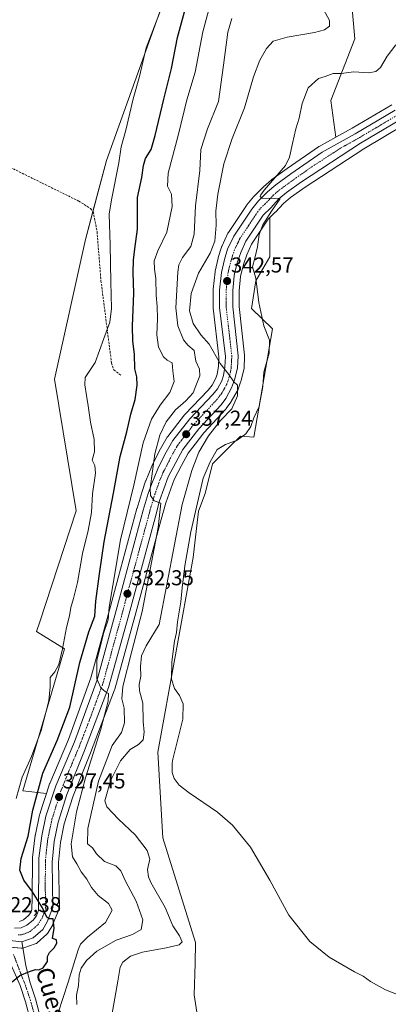
# Model space of a CAD drawing. Units: metres. Extents: x 594081 to 597540, y 4708249 to 4710609.
# Drawn here: x 596581 to 596753, y 4708479 to 4708937 of the extents above; entities that cross this region are included whole.
import ezdxf
from ezdxf.enums import TextEntityAlignment as Align

# ---------------------------------------------------------------- set-up
doc = ezdxf.new("R2010")
doc.units = ezdxf.units.M
doc.header["$MEASUREMENT"] = 0
doc.linetypes.add('TRAZO_Y_PUNTO', pattern=[1, 0.5, -0.25, 0, -0.25])
doc.linetypes.add('TRAZOSX2', pattern=[1.5, 1, -0.5])
for name, color, linetype, lineweight in [('Carretera de calzada única', 19, 'Continuous', 13), ('Carretera de calzada única Cxs', 19, 'Continuous', 13), ('Carretera de calzada única eje', 19, 'TRAZO_Y_PUNTO', 0), ('Carátula', 7, 'Continuous', 5), ('Corriente artificial lineal', 5, 'TRAZOSX2', 13), ('Cultivos herbáceos CxS', 92, 'Continuous', 0), ('Curva de nivel maestra', 36, 'Continuous', 30), ('Curva de nivel normal', 36, 'Continuous', 0), ('Matorral', 135, 'Continuous', 0), ('Matorral CxS', 135, 'Continuous', 0), ('Núcleo urbano', 19, 'Continuous', 0), ('Núcleo urbano CxS', 19, 'Continuous', 0), ('Pista no pavimentada', 254, 'Continuous', 13), ('Pista no pavimentada Cxs', 254, 'Continuous', 0), ('Pista pavimentada eje', 135, 'TRAZO_Y_PUNTO', 0), ('Punto de cota en terreno', 7, 'Continuous', 0), ('Rótulo de punto de cota en terreno', 19, 'Continuous', 0), ('Texto cartográfico', 19, 'Continuous', 0)]:
    doc.layers.add(name, color=color, linetype=linetype, lineweight=lineweight)
doc.styles.add('Arial', font='txt', dxfattribs={"height": 0.2})

# ---------------------------------------------------------------- blocks, each defined once
blk = doc.blocks.new('*U152')
at = {"layer": 'Cultivos herbáceos CxS', "color": 92, "linetype": 'Continuous', "lineweight": 0}
blk.add_polyline3d([(596650.15, 4708950.62, 319.97), (596621.59, 4708871.11, 318.26), (596611.86, 4708834.38, 318.13), (596597.39, 4708769.54, 317.9), (596607.48, 4708708.43, 317.15), (596590.66, 4708656.84, 316.88), (596589.07, 4708652.29, 316.28), (596602.11, 4708644.25, 320.32), (596582.78, 4708578.26, 321.18), (596593.71, 4708576.99, 326.94), (596591.95, 4708571.54, 326.82), (596590.61, 4708567.38, 326.45), (596590.53, 4708567.09, 326.4), (596588.58, 4708557.97, 325.8), (596588.56, 4708557.86, 325.8), (596588.53, 4708557.71, 325.8), (596587.25, 4708547.39, 325.76), (596587.23, 4708547.05, 325.75), (596587.03, 4708528.58, 324.72), (596586.97, 4708523.23, 324.26), (596586.4, 4708521.71, 324.11), (596585.35, 4708520.38, 323.71), (596583.05, 4708518.41, 322.77), (596581.23, 4708517.6, 322.43)], dxfattribs=at)
blk = doc.blocks.new('*U153')
at = {"layer": 'Matorral CxS', "color": 135, "linetype": 'Continuous', "lineweight": 0}
for points in [[(596735.82, 4708941.58, 343.5), (596737.09, 4708927.59, 343.74), (596725.89, 4708898.9, 345.37), (596728.27, 4708881.98, 345.72), (596720.43, 4708877.67, 345.54), (596720.37, 4708877.64, 345.54), (596720.15, 4708877.5, 345.55), (596705.57, 4708867.33, 345.05), (596698.53, 4708862.27, 344.8), (596698.34, 4708862.12, 344.8), (596694.55, 4708858.85, 344.85), (596694.39, 4708858.7, 344.84), (596690.18, 4708854.48, 344.69), (596690, 4708854.28, 344.68), (596686.81, 4708850.43, 344.51), (596686.62, 4708850.18, 344.51), (596678.28, 4708837.67, 342.29), (596678.18, 4708837.51, 342.25), (596678.07, 4708837.3, 342.22), (596675.18, 4708831.22, 341.81), (596675.07, 4708830.96, 341.8), (596675.02, 4708830.81, 341.8), (596673.55, 4708826.03, 341.94), (596673.49, 4708825.78, 341.97), (596672.17, 4708819.63, 342.64), (596672.15, 4708819.52, 342.66), (596672.12, 4708819.34, 342.68), (596671.19, 4708811.27, 342.51), (596671.17, 4708810.95, 342.49), (596671.12, 4708802.86, 342.1), (596671.14, 4708802.49, 342.08), (596673.88, 4708779.93, 339.95), (596673.65, 4708775.46, 339.4), (596673.04, 4708771.88, 339.07), (596672.39, 4708769.94, 338.87), (596670.7, 4708766.76, 338.33), (596668.81, 4708764.44, 337.76), (596658.1, 4708753.13, 337.66), (596657.98, 4708753, 337.64), (596657.92, 4708752.92, 337.64), (596650.1, 4708742.9, 336.4), (596649.86, 4708742.54, 336.31), (596646.15, 4708736.02, 335.71), (596646.08, 4708735.89, 335.67), (596642.74, 4708729.23, 334.64), (596642.65, 4708729.03, 334.65), (596639.85, 4708722.25, 333.15), (596639.79, 4708722.1, 333.14), (596638.16, 4708717.39, 332.85), (596638.13, 4708717.28, 332.84), (596635.8, 4708709.58, 333.01), (596635.78, 4708709.5, 333.01), (596627.01, 4708677.29, 330.96), (596623.65, 4708664.53, 329.9), (596614.39, 4708630.79, 328.76), (596603.9, 4708602.11, 327.16), (596595.25, 4708581.73, 327.08), (596595.19, 4708581.59, 327.07), (596595.16, 4708581.48, 327.06), (596595.16, 4708581.48, 327.06), (596593.71, 4708576.99, 326.94), (596582.78, 4708578.26, 321.18), (596602.11, 4708644.25, 320.32), (596589.07, 4708652.29, 316.28), (596590.66, 4708656.84, 316.88), (596607.48, 4708708.43, 317.15), (596597.39, 4708769.54, 317.9), (596611.86, 4708834.38, 318.13), (596621.59, 4708871.11, 318.26), (596650.15, 4708950.62, 319.97)], [(596576.48, 4708505.72, 323.84), (596581.98, 4708505.2, 324.15), (596582.41, 4708505.19, 324.19), (596582.83, 4708505.24, 324.22), (596583.24, 4708505.36, 324.25), (596588.51, 4708507.18, 324.32), (596589.01, 4708507.41, 324.28), (596589.46, 4708507.73, 324.24), (596593.94, 4708511.65, 324.62), (596594.26, 4708511.98, 324.65), (596594.57, 4708512.43, 324.69), (596596.6, 4708516.04, 324.83), (596596.75, 4708516.36, 324.85), (596599.5, 4708523, 325.26), (596599.63, 4708523.38, 325.27), (596599.71, 4708523.78, 325.28), (596599.73, 4708524.18, 325.29), (596599.3, 4708545.01, 326.2), (596600.22, 4708554.36, 327.07), (596602.01, 4708562.98, 327.06), (596605.95, 4708575.57, 327.83), (596614.16, 4708595.96, 329.27), (596625.38, 4708625.2, 331.35), (596625.46, 4708625.45, 331.34), (596634.83, 4708659.3, 332.72), (596647.06, 4708704.31, 334.98), (596649.17, 4708712.14, 335.96), (596653, 4708722.88, 336.33), (596656.47, 4708729.47, 336.9), (596659.55, 4708735.17, 337.27), (596662.82, 4708739.36, 337.71), (596666.89, 4708744.56, 338.28), (596677.05, 4708755.54, 339.35), (596677.15, 4708755.65, 339.37), (596677.29, 4708755.83, 339.39), (596679.45, 4708758.84, 339.41), (596679.61, 4708759.1, 339.43), (596682.39, 4708763.98, 340.02), (596682.6, 4708764.45, 340.12), (596683.91, 4708768.15, 340.58), (596683.98, 4708768.38, 340.6), (596685.43, 4708773.82, 341.21), (596685.48, 4708774.07, 341.21), (596685.53, 4708774.44, 341.2), (596685.82, 4708780.2, 341.03), (596685.82, 4708780.35, 341.04), (596685.8, 4708780.68, 341.04), (596683.28, 4708803.33, 341.89), (596683.33, 4708810.5, 342.36), (596683.95, 4708817.25, 342.79), (596684.03, 4708818.04, 342.86), (596685.44, 4708823.19, 343.36), (596686.8, 4708827.32, 343.3), (596689.07, 4708832.22, 344.02), (596696.76, 4708843.79, 344.84), (596697.59, 4708844.59, 344.92), (596697.48, 4708826.3, 345.53), (596691, 4708815.18, 344.81), (596689.06, 4708802.36, 342.98), (596698.78, 4708792.84, 345.51), (596698.78, 4708792.84, 345.51), (596690.07, 4708742.58, 345.92), (596683.92, 4708743.09, 344.38), (596679.31, 4708738.48, 345.59), (596670.81, 4708730.23, 345.18), (596667.52, 4708716.43, 345.62), (596664.44, 4708708.22, 345.12), (596661.88, 4708686.68, 346.39), (596645.48, 4708596.22, 342.87), (596647.85, 4708556.47, 343.76), (596662.98, 4708507.88, 342.26), (596662.76, 4708498.15, 343.52), (596662.43, 4708483.51, 344.21), (596671.4, 4708425.15, 343.9)]]:
    blk.add_polyline3d(points, dxfattribs=at)
blk = doc.blocks.new('*U180')
at = {"layer": 'Curva de nivel maestra', "color": 36, "linetype": 'Continuous', "lineweight": 30}
blk.add_polyline3d([(596577.77, 4708489.52, 325), (596581.39, 4708492.45, 325), (596585.87, 4708494.33, 325), (596588.62, 4708495.36, 325), (596590.17, 4708495.12, 325), (596592.13, 4708496.03, 325), (596594.16, 4708499.01, 325), (596594.26, 4708501.41, 325), (596595.1, 4708503.26, 325), (596597.32, 4708505.43, 325), (596598.49, 4708507.46, 325), (596598.32, 4708509.12, 325), (596596.58, 4708509.7, 325), (596597.34, 4708514.47, 325), (596596.85, 4708518.8, 325), (596595.03, 4708518.79, 325), (596593.96, 4708519.57, 325), (596591.86, 4708523.98, 325), (596587.3, 4708531.33, 325), (596583.18, 4708536.86, 325), (596581.32, 4708541.42, 325), (596581.92, 4708546.85, 325), (596585.14, 4708557.2, 325), (596587.44, 4708569.25, 325), (596592.05, 4708586.57, 325), (596598.72, 4708601.67, 325), (596604.6, 4708617.22, 325), (596609.23, 4708637.84, 325), (596613.36, 4708652.18, 325), (596616.18, 4708659.4, 325), (596616.64, 4708666.39, 325), (596618.43, 4708679.03, 325), (596620.58, 4708693.97, 325), (596624.94, 4708716.54, 325), (596627.97, 4708733.62, 325), (596631.05, 4708745, 325), (596632.86, 4708753.25, 325), (596634.88, 4708760.12, 325), (596635.88, 4708766.77, 325), (596635.68, 4708770.6, 325), (596634.86, 4708774.36, 325), (596634.64, 4708781.18, 325), (596633.84, 4708787.18, 325), (596633.76, 4708794.18, 325), (596634.38, 4708809.5, 325), (596634.03, 4708819.06, 325), (596634.12, 4708824.73, 325), (596634.85, 4708830.06, 325), (596636.08, 4708839.17, 325), (596636.1, 4708853.83, 325), (596638.08, 4708863.17, 325), (596638.81, 4708868.83, 325), (596639.8, 4708872.02, 325), (596642.32, 4708876.24, 325), (596644.31, 4708882.64, 325), (596648.27, 4708899.64, 325), (596651.89, 4708913.78, 325), (596654.68, 4708928.17, 325), (596658.73, 4708943.5, 325)], dxfattribs=at)
blk = doc.blocks.new('5PATER')
at = {"layer": 'Carátula', "linetype": 'Continuous', "lineweight": 5}
h = blk.add_hatch(color=250, dxfattribs=at)
edge = h.paths.add_edge_path()
edge.add_ellipse((0, 0.01), major_axis=(-1.33, -1.34), ratio=0.999422, start_angle=0, end_angle=360)

msp = doc.modelspace()

# ---------------------------------------------------------------- linework, layer by layer
at = {"layer": 'Carretera de calzada única', "color": 19, "linetype": 'Continuous', "lineweight": 13}
for points in [[(596578.91, 4708514.54, 323.1), (596581.91, 4708514.61, 323.28), (596584.67, 4708515.85, 323.63), (596587.53, 4708518.29, 324.17), (596589.05, 4708520.23, 324.44), (596589.96, 4708522.67, 324.65), (596590.23, 4708547.02, 325.96), (596591.51, 4708557.34, 326.58), (596593.46, 4708566.46, 326.94), (596598.01, 4708580.56, 327.59), (596606.69, 4708601.01, 328.5), (596617.25, 4708629.88, 329.98), (596626.55, 4708663.75, 331.65), (596629.91, 4708676.51, 332.09), (596638.67, 4708708.71, 334.15), (596641, 4708716.41, 334.66), (596642.62, 4708721.1, 334.8), (596645.42, 4708727.88, 335.59), (596648.76, 4708734.54, 336.19), (596652.46, 4708741.05, 336.87), (596660.28, 4708751.07, 337.75), (596671.07, 4708762.46, 338.66), (596673.21, 4708765.09, 338.96), (596675.16, 4708768.75, 339.3), (596675.96, 4708771.15, 339.6), (596676.64, 4708775.13, 340.04), (596676.89, 4708780.04, 340.56), (596674.12, 4708802.85, 342.01), (596674.17, 4708810.93, 342.44), (596675.1, 4708819, 342.8), (596676.42, 4708825.15, 343.07), (596677.89, 4708829.93, 342.98), (596680.78, 4708836.01, 343.46), (596689.12, 4708848.52, 344.6), (596692.3, 4708852.36, 344.82), (596696.51, 4708856.58, 345.05), (596700.28, 4708859.83, 345.12), (596707.3, 4708864.88, 345.46), (596721.87, 4708875.04, 345.82), (596737.21, 4708883.46, 345.91), (596755.71, 4708894.43, 345.75)], [(596758.19, 4708890.1, 345.8), (596739.69, 4708879.13, 345.92), (596712.17, 4708861.24, 345.59), (596705.35, 4708856.21, 345.23), (596701.75, 4708853.35, 345.01), (596697.98, 4708849.18, 344.85), (596694.44, 4708845.71, 344.57), (596686.44, 4708833.69, 343.44), (596684, 4708828.42, 343.19), (596682.57, 4708824.05, 343.06), (596681.07, 4708818.6, 342.5), (596680.96, 4708817.54, 342.44), (596680.33, 4708810.65, 342.15), (596680.28, 4708803.17, 341.78), (596682.82, 4708780.35, 340.82), (596682.53, 4708774.59, 340.59), (596681.08, 4708769.15, 340.02), (596679.78, 4708765.46, 339.66), (596677.01, 4708760.59, 339.28), (596674.85, 4708757.58, 339.07), (596664.6, 4708746.51, 337.84), (596657.03, 4708736.82, 336.62), (596653.82, 4708730.88, 336.34), (596650.25, 4708724.09, 335.6), (596646.3, 4708713.04, 334.95), (596644.16, 4708705.09, 334.58), (596631.94, 4708660.09, 331.9), (596622.57, 4708626.25, 330.37), (596611.37, 4708597.06, 328.58), (596603.12, 4708576.58, 327.59), (596599.1, 4708563.73, 326.8), (596597.25, 4708554.81, 326.48), (596596.3, 4708545.13, 325.86), (596596.73, 4708524.15, 325.21), (596593.98, 4708517.51, 324.78), (596591.96, 4708513.91, 324.71), (596587.51, 4708510.01, 324.28), (596582.26, 4708508.19, 323.99)], [(596582.26, 4708508.19, 323.99), (596576.76, 4708508.71, 323.62), (596572.57, 4708509.92, 323.23), (596570.85, 4708511.1, 322.96)]]:
    msp.add_polyline3d(points, dxfattribs=at)
at = {"layer": 'Carretera de calzada única Cxs', "color": 19, "linetype": 'Continuous', "lineweight": 13}
for points in [[(596578.91, 4708514.54, 323.1), (596581.91, 4708514.61, 323.28), (596584.67, 4708515.85, 323.63), (596587.53, 4708518.29, 324.17), (596589.05, 4708520.23, 324.44), (596589.96, 4708522.67, 324.65), (596590.23, 4708547.02, 325.96), (596591.51, 4708557.34, 326.58), (596593.46, 4708566.46, 326.94), (596598.01, 4708580.56, 327.59), (596606.69, 4708601.01, 328.5), (596617.25, 4708629.88, 329.98), (596626.55, 4708663.75, 331.65), (596629.91, 4708676.51, 332.09), (596638.67, 4708708.71, 334.15), (596641, 4708716.41, 334.66), (596642.62, 4708721.1, 334.8), (596645.42, 4708727.88, 335.59), (596648.76, 4708734.54, 336.19), (596652.46, 4708741.05, 336.87), (596660.28, 4708751.07, 337.75), (596671.07, 4708762.46, 338.66), (596673.21, 4708765.09, 338.96), (596675.16, 4708768.75, 339.3), (596675.96, 4708771.15, 339.6), (596676.64, 4708775.13, 340.04), (596676.89, 4708780.04, 340.56), (596674.12, 4708802.85, 342.01), (596674.17, 4708810.93, 342.44), (596675.1, 4708819, 342.8), (596676.42, 4708825.15, 343.07), (596677.89, 4708829.93, 342.98), (596680.78, 4708836.01, 343.46), (596689.12, 4708848.52, 344.6), (596692.3, 4708852.36, 344.82), (596696.51, 4708856.58, 345.05), (596700.28, 4708859.83, 345.12), (596707.3, 4708864.88, 345.46), (596721.87, 4708875.04, 345.82), (596737.21, 4708883.46, 345.91), (596755.71, 4708894.43, 345.75)], [(596758.19, 4708890.1, 345.8), (596739.69, 4708879.13, 345.92), (596712.17, 4708861.24, 345.59), (596705.35, 4708856.21, 345.23), (596701.75, 4708853.35, 345.01), (596697.98, 4708849.18, 344.85), (596694.44, 4708845.71, 344.57), (596686.44, 4708833.69, 343.44), (596684, 4708828.42, 343.19), (596682.57, 4708824.05, 343.06), (596681.07, 4708818.6, 342.5), (596680.96, 4708817.54, 342.44), (596680.33, 4708810.65, 342.15), (596680.28, 4708803.17, 341.78), (596682.82, 4708780.35, 340.82), (596682.53, 4708774.59, 340.59), (596681.08, 4708769.15, 340.02), (596679.78, 4708765.46, 339.66), (596677.01, 4708760.59, 339.28), (596674.85, 4708757.58, 339.07), (596664.6, 4708746.51, 337.84), (596657.03, 4708736.82, 336.62), (596653.82, 4708730.88, 336.34), (596650.25, 4708724.09, 335.6), (596646.3, 4708713.04, 334.95), (596644.16, 4708705.09, 334.58), (596631.94, 4708660.09, 331.9), (596622.57, 4708626.25, 330.37), (596611.37, 4708597.06, 328.58), (596603.12, 4708576.58, 327.59), (596599.1, 4708563.73, 326.8), (596597.25, 4708554.81, 326.48), (596596.3, 4708545.13, 325.86), (596596.73, 4708524.15, 325.21), (596593.98, 4708517.51, 324.78), (596591.96, 4708513.91, 324.71), (596587.51, 4708510.01, 324.28), (596582.26, 4708508.19, 323.99), (596576.76, 4708508.71, 323.62)]]:
    msp.add_polyline3d(points, dxfattribs=at)
at = {"layer": 'Carretera de calzada única eje', "color": 19, "linetype": 'TRAZO_Y_PUNTO', "lineweight": 0}
msp.add_polyline3d([(596580.58, 4708511.36, 323.61), (596582.08, 4708511.41, 323.73), (596584.71, 4708512.31, 323.96), (596586.08, 4708512.93, 324.08), (596588.32, 4708514.88, 324.3), (596589.75, 4708516.09, 324.48), (596590.76, 4708517.9, 324.61), (596591.51, 4708518.86, 324.72), (596591.96, 4708520.09, 324.78), (596593.35, 4708523.41, 324.99), (596593.14, 4708533.9, 325.44), (596593.26, 4708546.08, 325.97), (596593.73, 4708550.92, 326.19), (596594.37, 4708556.08, 326.45), (596595.3, 4708560.54, 326.69), (596596.28, 4708565.09, 326.94), (596598.28, 4708571.51, 327.22), (596600.57, 4708578.57, 327.58), (596604.69, 4708588.81, 328.12), (596609.03, 4708599.02, 328.63), (596614.62, 4708613.63, 329.23), (596619.91, 4708628.06, 330.07), (596624.58, 4708644.98, 330.84), (596629.25, 4708661.92, 331.78), (596630.92, 4708668.3, 332.24), (596637.03, 4708690.8, 333.59), (596641.41, 4708706.9, 334.57), (596642.48, 4708710.86, 334.79), (596643.64, 4708714.72, 334.99), (596644.46, 4708717.07, 335.12), (596646.42, 4708722.59, 335.55), (596647.82, 4708725.98, 335.77), (596649.62, 4708729.38, 335.96), (596651.28, 4708732.71, 336.21), (596652.89, 4708735.68, 336.45), (596654.75, 4708738.93, 336.73), (596656.46, 4708741.13, 336.94), (596662.44, 4708748.79, 337.76), (596667.57, 4708754.32, 338.34), (596672.96, 4708760.01, 338.93), (596674.03, 4708761.52, 339.03), (596675.12, 4708762.84, 339.16), (596676.5, 4708765.27, 339.39), (596677.46, 4708767.09, 339.55), (596678.12, 4708768.94, 339.71), (596678.51, 4708770.15, 339.83), (596679.23, 4708772.86, 340.07), (596679.57, 4708774.85, 340.24), (596679.71, 4708777.32, 340.44), (596679.85, 4708780.19, 340.67), (596678.58, 4708791.59, 341.34), (596677.21, 4708803.01, 341.9), (596677.25, 4708810.79, 342.33), (596677.57, 4708814.23, 342.49), (596678.05, 4708818.53, 342.7), (596678.75, 4708821.88, 342.89), (596679.5, 4708824.59, 343.03), (596680.23, 4708826.99, 343.14), (596680.94, 4708829.18, 343.27), (596682.39, 4708832.21, 343.51), (596683.62, 4708834.84, 343.64), (596687.78, 4708841.1, 344.1), (596691.78, 4708847.11, 344.52), (596693.37, 4708849.04, 344.63), (596695.14, 4708850.76, 344.74), (596697.23, 4708852.88, 344.94), (596699.12, 4708854.97, 345.04), (596701.01, 4708856.59, 345.15), (596702.82, 4708858.01, 345.25), (596706.32, 4708860.54, 345.39), (596709.73, 4708863.06, 345.59), (596717.01, 4708868.14, 345.86), (596730.78, 4708877.08, 345.97), (596738.44, 4708881.29, 345.94), (596747.71, 4708886.77, 345.9), (596756.94, 4708892.26, 345.88)], dxfattribs=at)
at = {"layer": 'Corriente artificial lineal', "color": 5, "linetype": 'TRAZOSX2', "lineweight": 13}
msp.add_polyline3d([(596475.19, 4708918.84, 314.61), (596476.06, 4708918.65, 314.61), (596491.27, 4708912.17, 314.58), (596528.58, 4708892.59, 314.56), (596570.25, 4708871.16, 314.83), (596608.74, 4708852.24, 317.42), (596614.17, 4708848.8, 318.12), (596615.49, 4708847.22, 318.31), (596617.21, 4708838.09, 318.66), (596619.06, 4708815.2, 318.95), (596623.96, 4708776.97, 320.99), (596625.02, 4708773.79, 321.71), (596628.32, 4708771.28, 322.68)], dxfattribs=at)
at = {"layer": 'Cultivos herbáceos CxS', "color": 92, "linetype": 'Continuous', "lineweight": 0}
for points in [[(596666.05, 4709007.66, 320.94), (596650.15, 4708950.62, 319.97), (596621.59, 4708871.11, 318.26), (596615.31, 4708847.43, 318.28), (596611.86, 4708834.38, 318.13), (596597.39, 4708769.54, 317.9), (596607.48, 4708708.43, 317.15), (596590.66, 4708656.84, 316.88), (596589.07, 4708652.29, 316.28), (596602.11, 4708644.25, 320.32), (596582.78, 4708578.26, 321.18), (596593.71, 4708576.99, 326.94)], [(596720.4, 4708973.37, 343.03), (596735.82, 4708941.58, 343.5), (596737.09, 4708927.59, 343.74), (596725.89, 4708898.9, 345.37), (596728.27, 4708881.98, 345.72)], [(596754.19, 4708897.02, 345.46), (596735.72, 4708886.07, 345.72), (596728.27, 4708881.98, 345.72), (596725.89, 4708898.9, 345.37), (596737.09, 4708927.59, 343.74), (596735.82, 4708941.58, 343.5)], [(596754.19, 4708897.02, 345.46), (596735.72, 4708886.07, 345.72), (596728.27, 4708881.98, 345.72)], [(596671.4, 4708425.15, 343.9), (596662.43, 4708483.51, 344.21), (596662.76, 4708498.15, 343.52), (596662.98, 4708507.88, 342.26), (596647.85, 4708556.47, 343.76), (596645.48, 4708596.22, 342.87), (596661.88, 4708686.68, 346.39), (596664.44, 4708708.22, 345.12), (596667.52, 4708716.43, 345.62), (596670.81, 4708730.23, 345.18), (596679.31, 4708738.48, 345.59), (596683.92, 4708743.09, 344.38), (596690.07, 4708742.58, 345.92), (596698.78, 4708792.84, 345.51), (596689.06, 4708802.36, 342.98), (596691, 4708815.18, 344.81), (596697.48, 4708826.3, 345.53), (596697.59, 4708844.59, 344.92), (596700.08, 4708847.04, 345.27), (596700.21, 4708847.17, 345.29), (596703.81, 4708851.16, 345.31), (596707.17, 4708853.83, 345.29), (596713.88, 4708858.77, 345.7), (596741.27, 4708876.58, 345.93), (596759.69, 4708887.5, 345.69)], [(596697.59, 4708844.59, 344.92), (596700.08, 4708847.04, 345.27), (596700.2, 4708847.17, 345.29), (596703.81, 4708851.16, 345.31), (596707.17, 4708853.83, 345.29), (596713.88, 4708858.77, 345.7), (596741.27, 4708876.58, 345.93), (596759.69, 4708887.5, 345.69)], [(596697.59, 4708844.59, 344.92), (596697.48, 4708826.3, 345.53), (596691, 4708815.18, 344.81), (596689.06, 4708802.36, 342.98), (596698.78, 4708792.84, 345.51), (596690.07, 4708742.58, 345.92), (596683.92, 4708743.09, 344.38), (596679.31, 4708738.48, 345.59), (596670.81, 4708730.23, 345.18), (596667.52, 4708716.43, 345.62), (596664.44, 4708708.22, 345.12), (596661.88, 4708686.68, 346.39), (596645.48, 4708596.22, 342.87), (596647.85, 4708556.47, 343.76), (596662.98, 4708507.88, 342.26), (596662.76, 4708498.15, 343.52), (596662.43, 4708483.51, 344.21), (596671.4, 4708425.15, 343.9)], [(596593.71, 4708576.99, 326.94), (596591.95, 4708571.54, 326.82), (596590.6, 4708567.38, 326.45), (596590.53, 4708567.09, 326.4), (596588.58, 4708557.97, 325.8), (596588.56, 4708557.86, 325.8), (596588.53, 4708557.71, 325.8), (596587.25, 4708547.39, 325.76), (596587.23, 4708547.05, 325.75), (596587.03, 4708528.58, 324.72), (596586.97, 4708523.23, 324.26), (596586.4, 4708521.71, 324.11), (596585.35, 4708520.38, 323.71), (596583.05, 4708518.41, 322.77), (596581.23, 4708517.6, 322.43)]]:
    msp.add_polyline3d(points, dxfattribs=at)
at = {"layer": 'Curva de nivel normal', "color": 36, "linetype": 'Continuous', "lineweight": 0}
for points in [[(596579.58, 4708574.78, 320), (596582.48, 4708584.57, 320), (596586.76, 4708594.22, 320), (596591.31, 4708606.34, 320), (596594.84, 4708620.17, 320), (596595.42, 4708626.55, 320), (596595.36, 4708630.99, 320), (596597.61, 4708633.64, 320), (596599.51, 4708637.01, 320), (596601.23, 4708644.3, 320), (596602.96, 4708654.18, 320), (596604.43, 4708659.51, 320), (596604.99, 4708663.44, 320), (596606.32, 4708667.56, 320), (596608.08, 4708675.11, 320), (596610.48, 4708688.51, 320), (596613.12, 4708699.18, 320), (596614.62, 4708707.51, 320), (596615.13, 4708716.18, 320), (596616.52, 4708725.82, 320), (596616.25, 4708729.4, 320), (596615.02, 4708731.82, 320), (596616.05, 4708735.78, 320), (596615.92, 4708741.57, 320), (596614.14, 4708749.52, 320), (596613.16, 4708757.18, 320), (596612.26, 4708761.93, 320), (596611.51, 4708766.84, 320), (596611.77, 4708770.28, 320), (596616.35, 4708777.24, 320), (596620.44, 4708788.42, 320), (596623.16, 4708795.97, 320), (596623.91, 4708802.35, 320), (596623.65, 4708814.75, 320), (596623.3, 4708831.9, 320), (596622.88, 4708846.24, 320), (596624, 4708852.77, 320), (596627.38, 4708870, 320), (596628.48, 4708877.42, 320), (596630.55, 4708885.17, 320), (596634.06, 4708899.75, 320), (596636.88, 4708910.17, 320), (596640.08, 4708923.5, 320), (596647.78, 4708943.5, 320)], [(596669.06, 4708940.59, 330), (596666.34, 4708930.85, 330), (596662.75, 4708912.06, 330), (596658.91, 4708899.34, 330), (596655.13, 4708883.4, 330), (596650.31, 4708865.26, 330), (596649.99, 4708859.23, 330), (596651.8, 4708855.5, 330), (596652.2, 4708849.72, 330), (596649.6, 4708837.84, 330), (596645.43, 4708829.12, 330), (596643.84, 4708824.43, 330), (596643.92, 4708820.66, 330), (596644.62, 4708816.34, 330), (596644.64, 4708808.51, 330), (596645.17, 4708803.3, 330), (596645.32, 4708797.68, 330), (596644.95, 4708790.11, 330), (596645.86, 4708784.32, 330), (596648.06, 4708779.84, 330), (596649.84, 4708778.29, 330), (596652.14, 4708777.03, 330), (596652.48, 4708773.34, 330), (596653.06, 4708768.46, 330), (596651.12, 4708763.33, 330), (596646.6, 4708757.51, 330), (596642.48, 4708750.87, 330), (596638.73, 4708739.96, 330), (596634.38, 4708720.32, 330), (596628.17, 4708694.9, 330), (596624.53, 4708673.65, 330), (596622.86, 4708663.62, 330), (596622.37, 4708657.77, 330), (596620.18, 4708651.36, 330), (596617.08, 4708638.84, 330), (596617.17, 4708630.36, 330), (596619.05, 4708626.16, 330), (596621.13, 4708624.31, 330), (596622.52, 4708623.51, 330), (596622.44, 4708619.9, 330), (596619.04, 4708606.88, 330), (596611.92, 4708584.33, 330), (596607.64, 4708568.51, 330), (596605.16, 4708553.67, 330), (596605.74, 4708547.66, 330), (596607.78, 4708544.44, 330), (596609.92, 4708540.73, 330), (596612.41, 4708537.32, 330), (596614.6, 4708533.41, 330), (596617.72, 4708529.74, 330), (596622.56, 4708525.92, 330), (596624.18, 4708522.85, 330), (596621.11, 4708517.19, 330), (596612.8, 4708510.38, 330), (596609.59, 4708507.02, 330), (596608.5, 4708504.48, 330), (596603.8, 4708489.37, 330), (596599.23, 4708475.12, 330)], [(596623.61, 4708471.43, 340), (596626.94, 4708489.84, 340), (596627.96, 4708496.42, 340), (596629.24, 4708498.78, 340), (596632.73, 4708501.45, 340), (596638.4, 4708503.42, 340), (596649.3, 4708505.37, 340), (596655.38, 4708506.83, 340), (596656.73, 4708508.18, 340), (596655.55, 4708511, 340), (596652.51, 4708515.63, 340), (596648.91, 4708524.03, 340), (596642.22, 4708535.73, 340), (596641.06, 4708538.32, 340), (596640.75, 4708541.77, 340), (596641.77, 4708546.53, 340), (596640.45, 4708550.54, 340), (596634.88, 4708557.91, 340), (596627.12, 4708565.2, 340), (596621.84, 4708570.8, 340), (596620.85, 4708573.6, 340), (596623.5, 4708582.89, 340), (596628.06, 4708592.29, 340), (596632.65, 4708597.48, 340), (596636.44, 4708599.76, 340), (596638.67, 4708602.05, 340), (596639.14, 4708605.55, 340), (596638.65, 4708610.54, 340), (596638.44, 4708618.94, 340), (596637, 4708624.78, 340), (596636.81, 4708627.71, 340), (596637.62, 4708631.54, 340), (596637.36, 4708636.08, 340), (596637.86, 4708641.03, 340), (596639.98, 4708645.64, 340), (596646.08, 4708655.51, 340), (596656.85, 4708711.32, 340), (596661.28, 4708727.14, 340), (596664.58, 4708735.58, 340), (596668.99, 4708743.15, 340), (596674.67, 4708750.3, 340), (596679.89, 4708755.78, 340), (596682.57, 4708761.79, 340), (596682.46, 4708766.74, 340), (596680.73, 4708768.24, 340), (596678.4, 4708771.61, 340), (596674.42, 4708776.87, 340), (596669.31, 4708785.84, 340), (596665.47, 4708790.18, 340), (596661.82, 4708795.38, 340), (596660.26, 4708801.27, 340), (596660.93, 4708809.38, 340), (596664.34, 4708818.75, 340), (596669.78, 4708828.1, 340), (596671.95, 4708833.67, 340), (596672.63, 4708841.05, 340), (596672.5, 4708847.52, 340), (596673.29, 4708855.46, 340), (596676.12, 4708869.56, 340), (596680.06, 4708881.24, 340), (596685.82, 4708895.63, 340), (596689.96, 4708909.89, 340), (596692.85, 4708917.72, 340), (596695.92, 4708923.1, 340), (596699.06, 4708926.45, 340), (596705.54, 4708928.4, 340), (596718.21, 4708930.51, 340), (596723.01, 4708931.72, 340), (596725.23, 4708933.5, 340), (596725.27, 4708936.1, 340), (596722.51, 4708941.24, 340)], [(596607.77, 4708479.05, 335), (596607.6, 4708483.4, 335), (596608.64, 4708487.85, 335), (596608.95, 4708492.85, 335), (596609.9, 4708495.85, 335), (596612.37, 4708499.52, 335), (596617.06, 4708503.85, 335), (596626.18, 4708508.85, 335), (596633.67, 4708511.52, 335), (596637.72, 4708513.85, 335), (596638.5, 4708518.39, 335), (596635.43, 4708526.99, 335), (596630.44, 4708536.39, 335), (596628.28, 4708541.19, 335), (596625.92, 4708543.46, 335), (596620.7, 4708545.5, 335), (596616.95, 4708549.07, 335), (596615.04, 4708551.84, 335), (596612.83, 4708553.62, 335), (596612.93, 4708560.72, 335), (596617.95, 4708582.73, 335), (596624.29, 4708599.35, 335), (596628.53, 4708605.42, 335), (596629.99, 4708609.82, 335), (596629.84, 4708616.71, 335), (596628.7, 4708621, 335), (596629.21, 4708626.8, 335), (596633.38, 4708643.2, 335), (596638.13, 4708661.62, 335), (596645.69, 4708700.67, 335), (596646.85, 4708711.85, 335), (596643.82, 4708712.93, 335), (596642.1, 4708715.5, 335), (596641.9, 4708718.74, 335), (596644.08, 4708734.86, 335), (596646.34, 4708743.58, 335), (596649.36, 4708749.77, 335), (596653.68, 4708755.24, 335), (596658.54, 4708759.48, 335), (596661.96, 4708763.15, 335), (596663.16, 4708766.46, 335), (596664.96, 4708771, 335), (596664.78, 4708774.14, 335), (596663.08, 4708777.92, 335), (596662.36, 4708782.85, 335), (596659.35, 4708785.38, 335), (596657.36, 4708787.81, 335), (596654.7, 4708794.34, 335), (596653.88, 4708802.6, 335), (596654.79, 4708819.24, 335), (596655.28, 4708822.59, 335), (596656.87, 4708826.02, 335), (596660.79, 4708831.12, 335), (596662.3, 4708836.94, 335), (596662.99, 4708850.09, 335), (596665, 4708866.48, 335), (596665.43, 4708876.16, 335), (596668.53, 4708885.88, 335), (596673.71, 4708898.5, 335), (596676.05, 4708915.39, 335), (596677.99, 4708930.71, 335), (596679.81, 4708937.05, 335)], [(596760.42, 4708482.28, 345), (596751.28, 4708485.8, 345), (596744.26, 4708489.73, 345), (596740.93, 4708492.23, 345), (596736.81, 4708494.28, 345), (596725.05, 4708500.97, 345), (596716.15, 4708508.33, 345), (596706.29, 4708520.46, 345), (596697.47, 4708536.72, 345), (596688.59, 4708552.05, 345), (596680.14, 4708562.3, 345), (596673.21, 4708568.43, 345), (596659.98, 4708577.41, 345), (596655.46, 4708580.95, 345), (596653.12, 4708584, 345), (596652.17, 4708586.82, 345), (596652.11, 4708591.19, 345), (596652.37, 4708593.03, 345), (596657.08, 4708611.66, 345), (596657.18, 4708618.69, 345), (596655.6, 4708622.6, 345), (596653.18, 4708625.8, 345), (596651.89, 4708630.2, 345), (596651.97, 4708638.18, 345), (596653.28, 4708647.84, 345), (596654.1, 4708651.84, 345), (596654.58, 4708656.84, 345), (596656.23, 4708666.1, 345), (596656.82, 4708672.6, 345), (596658.07, 4708682.78, 345), (596660.76, 4708698.63, 345), (596666.58, 4708723.51, 345), (596669.72, 4708731.11, 345), (596673.11, 4708736.78, 345), (596676.91, 4708739.18, 345), (596682.33, 4708741.23, 345), (596686.42, 4708744.08, 345), (596688.67, 4708747.59, 345), (596690.07, 4708751.51, 345), (596692.63, 4708756.84, 345), (596694.29, 4708766.18, 345), (596694.77, 4708772.71, 345), (596697.28, 4708781.64, 345), (596697.41, 4708787.68, 345), (596694.74, 4708794.31, 345), (596692.39, 4708805.17, 345), (596690.95, 4708816.39, 345), (596689.53, 4708821.63, 345), (596690.61, 4708825.71, 345), (596691.82, 4708830.93, 345), (596692.61, 4708836.71, 345), (596694.27, 4708841.15, 345), (596698.28, 4708847.5, 345), (596702.22, 4708853.11, 345), (596702.16, 4708853.67, 345), (596699.73, 4708853.47, 345), (596693.98, 4708853.62, 345), (596693.05, 4708854.4, 345), (596693.33, 4708855.22, 345), (596694.94, 4708857.3, 345), (596704.76, 4708868.79, 345), (596706.69, 4708872.6, 345), (596708.12, 4708878.98, 345), (596709.64, 4708885.86, 345), (596711.23, 4708890.74, 345), (596712.56, 4708897.6, 345), (596715.33, 4708904.92, 345), (596720.1, 4708909.21, 345), (596723.3, 4708910.15, 345), (596727.01, 4708911.44, 345), (596730.73, 4708911.5, 345), (596736.52, 4708912.29, 345), (596743.6, 4708911.87, 345), (596746.72, 4708912.45, 345), (596748.9, 4708914.32, 345), (596752.08, 4708919.5, 345), (596756.1, 4708924.83, 345)]]:
    msp.add_polyline3d(points, dxfattribs=at)
at = {"layer": 'Matorral', "color": 135, "linetype": 'Continuous', "lineweight": 0}
for points in [[(596666.05, 4709007.66, 320.94), (596650.15, 4708950.62, 319.97), (596621.59, 4708871.11, 318.26), (596615.31, 4708847.43, 318.28), (596611.86, 4708834.38, 318.13), (596597.39, 4708769.54, 317.9), (596607.48, 4708708.43, 317.15), (596590.66, 4708656.84, 316.88), (596589.07, 4708652.29, 316.28), (596602.11, 4708644.25, 320.32), (596582.78, 4708578.26, 321.18), (596593.71, 4708576.99, 326.94)], [(596720.4, 4708973.37, 343.03), (596735.82, 4708941.58, 343.5), (596737.09, 4708927.59, 343.74), (596725.89, 4708898.9, 345.37), (596728.27, 4708881.98, 345.72)], [(596593.71, 4708576.99, 326.94), (596595.15, 4708581.48, 327.06), (596595.19, 4708581.59, 327.07), (596595.25, 4708581.73, 327.08), (596603.9, 4708602.11, 327.16), (596614.39, 4708630.79, 328.76), (596623.65, 4708664.53, 329.9), (596627.01, 4708677.29, 330.96), (596635.77, 4708709.5, 333), (596635.8, 4708709.58, 333.01), (596638.13, 4708717.28, 332.84), (596638.16, 4708717.39, 332.85), (596639.79, 4708722.1, 333.14), (596639.85, 4708722.25, 333.15), (596642.65, 4708729.03, 334.65), (596642.74, 4708729.23, 334.64), (596646.08, 4708735.89, 335.67), (596646.15, 4708736.02, 335.71), (596649.86, 4708742.54, 336.31), (596650.09, 4708742.9, 336.4), (596657.91, 4708752.92, 337.64), (596657.98, 4708753, 337.64), (596658.1, 4708753.13, 337.66), (596668.81, 4708764.44, 337.76), (596670.7, 4708766.76, 338.33), (596672.39, 4708769.94, 338.87), (596673.04, 4708771.88, 339.07), (596673.65, 4708775.46, 339.4), (596673.88, 4708779.94, 339.95), (596671.14, 4708802.49, 342.08), (596671.12, 4708802.86, 342.1), (596671.17, 4708810.95, 342.49), (596671.19, 4708811.27, 342.51), (596672.12, 4708819.34, 342.68), (596672.15, 4708819.52, 342.66), (596672.17, 4708819.63, 342.64), (596673.49, 4708825.78, 341.97), (596673.55, 4708826.03, 341.94), (596675.02, 4708830.81, 341.8), (596675.07, 4708830.96, 341.8), (596675.18, 4708831.22, 341.81), (596678.07, 4708837.3, 342.22), (596678.18, 4708837.51, 342.25), (596678.28, 4708837.67, 342.29), (596686.62, 4708850.18, 344.51), (596686.81, 4708850.43, 344.51), (596690, 4708854.28, 344.68), (596690.18, 4708854.48, 344.69), (596694.39, 4708858.7, 344.84), (596694.55, 4708858.85, 344.85), (596698.34, 4708862.12, 344.8), (596698.53, 4708862.27, 344.8), (596705.57, 4708867.33, 345.05), (596720.15, 4708877.5, 345.55), (596720.37, 4708877.64, 345.54), (596720.43, 4708877.67, 345.54), (596728.27, 4708881.98, 345.72)], [(596697.59, 4708844.59, 344.92), (596696.76, 4708843.79, 344.84), (596689.06, 4708832.22, 344.02), (596686.8, 4708827.32, 343.3), (596685.44, 4708823.19, 343.36), (596684.03, 4708818.04, 342.86), (596683.95, 4708817.25, 342.79), (596683.33, 4708810.5, 342.36), (596683.28, 4708803.33, 341.89), (596685.8, 4708780.68, 341.04), (596685.82, 4708780.35, 341.04), (596685.82, 4708780.2, 341.03), (596685.53, 4708774.44, 341.2), (596685.48, 4708774.07, 341.21), (596685.43, 4708773.82, 341.21), (596683.98, 4708768.38, 340.6), (596683.91, 4708768.15, 340.58), (596682.6, 4708764.45, 340.12), (596682.39, 4708763.98, 340.02), (596679.61, 4708759.1, 339.43), (596679.45, 4708758.84, 339.41), (596677.29, 4708755.83, 339.39), (596677.15, 4708755.65, 339.37), (596677.05, 4708755.54, 339.35), (596666.89, 4708744.56, 338.28), (596662.82, 4708739.36, 337.71), (596659.55, 4708735.17, 337.27), (596656.47, 4708729.47, 336.9), (596653, 4708722.88, 336.33), (596649.17, 4708712.14, 335.96), (596647.06, 4708704.31, 334.98), (596634.83, 4708659.3, 332.72), (596625.46, 4708625.45, 331.34), (596625.38, 4708625.2, 331.35), (596614.16, 4708595.96, 329.27), (596605.95, 4708575.57, 327.83), (596602.01, 4708562.98, 327.06), (596600.22, 4708554.36, 327.07), (596599.3, 4708545.01, 326.2), (596599.73, 4708524.18, 325.29), (596599.71, 4708523.78, 325.28), (596599.63, 4708523.38, 325.27), (596599.5, 4708523, 325.26), (596596.75, 4708516.36, 324.85), (596596.6, 4708516.04, 324.83), (596594.57, 4708512.43, 324.69), (596594.26, 4708511.98, 324.65), (596593.94, 4708511.65, 324.62), (596589.46, 4708507.73, 324.24), (596589.01, 4708507.41, 324.28), (596588.51, 4708507.18, 324.32), (596583.24, 4708505.36, 324.25), (596582.83, 4708505.25, 324.22), (596582.76, 4708505.24, 324.22), (596582.4, 4708505.19, 324.19), (596581.98, 4708505.2, 324.15), (596577.15, 4708505.66, 323.88)], [(596697.59, 4708844.59, 344.92), (596697.48, 4708826.3, 345.53), (596691, 4708815.18, 344.81), (596689.06, 4708802.36, 342.98), (596698.78, 4708792.84, 345.51), (596690.07, 4708742.58, 345.92), (596683.92, 4708743.09, 344.38), (596679.31, 4708738.48, 345.59), (596670.81, 4708730.23, 345.18), (596667.52, 4708716.43, 345.62), (596664.44, 4708708.22, 345.12), (596661.88, 4708686.68, 346.39), (596645.48, 4708596.22, 342.87), (596647.85, 4708556.47, 343.76), (596662.98, 4708507.88, 342.26), (596662.76, 4708498.15, 343.52), (596662.43, 4708483.51, 344.21), (596671.4, 4708425.15, 343.9)]]:
    msp.add_polyline3d(points, dxfattribs=at)
at = {"layer": 'Núcleo urbano', "color": 19, "linetype": 'Continuous', "lineweight": 0}
for points in [[(596754.19, 4708897.02, 345.46), (596735.72, 4708886.07, 345.72), (596728.27, 4708881.98, 345.72)], [(596697.59, 4708844.59, 344.92), (596700.08, 4708847.04, 345.27), (596700.2, 4708847.17, 345.29), (596703.81, 4708851.16, 345.31), (596707.17, 4708853.83, 345.29), (596713.88, 4708858.77, 345.7), (596741.27, 4708876.58, 345.93), (596759.69, 4708887.5, 345.69)], [(596593.71, 4708576.99, 326.94), (596595.15, 4708581.48, 327.06), (596595.19, 4708581.59, 327.07), (596595.25, 4708581.73, 327.08), (596603.9, 4708602.11, 327.16), (596614.39, 4708630.79, 328.76), (596623.65, 4708664.53, 329.9), (596627.01, 4708677.29, 330.96), (596635.77, 4708709.5, 333), (596635.8, 4708709.58, 333.01), (596638.13, 4708717.28, 332.84), (596638.16, 4708717.39, 332.85), (596639.79, 4708722.1, 333.14), (596639.85, 4708722.25, 333.15), (596642.65, 4708729.03, 334.65), (596642.74, 4708729.23, 334.64), (596646.08, 4708735.89, 335.67), (596646.15, 4708736.02, 335.71), (596649.86, 4708742.54, 336.31), (596650.09, 4708742.9, 336.4), (596657.91, 4708752.92, 337.64), (596657.98, 4708753, 337.64), (596658.1, 4708753.13, 337.66), (596668.81, 4708764.44, 337.76), (596670.7, 4708766.76, 338.33), (596672.39, 4708769.94, 338.87), (596673.04, 4708771.88, 339.07), (596673.65, 4708775.46, 339.4), (596673.88, 4708779.94, 339.95), (596671.14, 4708802.49, 342.08), (596671.12, 4708802.86, 342.1), (596671.17, 4708810.95, 342.49), (596671.19, 4708811.27, 342.51), (596672.12, 4708819.34, 342.68), (596672.15, 4708819.52, 342.66), (596672.17, 4708819.63, 342.64), (596673.49, 4708825.78, 341.97), (596673.55, 4708826.03, 341.94), (596675.02, 4708830.81, 341.8), (596675.07, 4708830.96, 341.8), (596675.18, 4708831.22, 341.81), (596678.07, 4708837.3, 342.22), (596678.18, 4708837.51, 342.25), (596678.28, 4708837.67, 342.29), (596686.62, 4708850.18, 344.51), (596686.81, 4708850.43, 344.51), (596690, 4708854.28, 344.68), (596690.18, 4708854.48, 344.69), (596694.39, 4708858.7, 344.84), (596694.55, 4708858.85, 344.85), (596698.34, 4708862.12, 344.8), (596698.53, 4708862.27, 344.8), (596705.57, 4708867.33, 345.05), (596720.15, 4708877.5, 345.55), (596720.37, 4708877.64, 345.54), (596720.43, 4708877.67, 345.54), (596728.27, 4708881.98, 345.72)], [(596697.59, 4708844.59, 344.92), (596696.76, 4708843.79, 344.84), (596689.06, 4708832.22, 344.02), (596686.8, 4708827.32, 343.3), (596685.44, 4708823.19, 343.36), (596684.03, 4708818.04, 342.86), (596683.95, 4708817.25, 342.79), (596683.33, 4708810.5, 342.36), (596683.28, 4708803.33, 341.89), (596685.8, 4708780.68, 341.04), (596685.82, 4708780.35, 341.04), (596685.82, 4708780.2, 341.03), (596685.53, 4708774.44, 341.2), (596685.48, 4708774.07, 341.21), (596685.43, 4708773.82, 341.21), (596683.98, 4708768.38, 340.6), (596683.91, 4708768.15, 340.58), (596682.6, 4708764.45, 340.12), (596682.39, 4708763.98, 340.02), (596679.61, 4708759.1, 339.43), (596679.45, 4708758.84, 339.41), (596677.29, 4708755.83, 339.39), (596677.15, 4708755.65, 339.37), (596677.05, 4708755.54, 339.35), (596666.89, 4708744.56, 338.28), (596662.82, 4708739.36, 337.71), (596659.55, 4708735.17, 337.27), (596656.47, 4708729.47, 336.9), (596653, 4708722.88, 336.33), (596649.17, 4708712.14, 335.96), (596647.06, 4708704.31, 334.98), (596634.83, 4708659.3, 332.72), (596625.46, 4708625.45, 331.34), (596625.38, 4708625.2, 331.35), (596614.16, 4708595.96, 329.27), (596605.95, 4708575.57, 327.83), (596602.01, 4708562.98, 327.06), (596600.22, 4708554.36, 327.07), (596599.3, 4708545.01, 326.2), (596599.73, 4708524.18, 325.29), (596599.71, 4708523.78, 325.28), (596599.63, 4708523.38, 325.27), (596599.5, 4708523, 325.26), (596596.75, 4708516.36, 324.85), (596596.6, 4708516.04, 324.83), (596594.57, 4708512.43, 324.69), (596594.26, 4708511.98, 324.65), (596593.94, 4708511.65, 324.62), (596589.46, 4708507.73, 324.24), (596589.01, 4708507.41, 324.28), (596588.51, 4708507.18, 324.32), (596583.24, 4708505.36, 324.25), (596582.83, 4708505.25, 324.22), (596582.76, 4708505.24, 324.22), (596582.4, 4708505.19, 324.19), (596581.98, 4708505.2, 324.15), (596577.15, 4708505.66, 323.88)], [(596593.71, 4708576.99, 326.94), (596591.95, 4708571.54, 326.82), (596590.6, 4708567.38, 326.45), (596590.53, 4708567.09, 326.4), (596588.58, 4708557.97, 325.8), (596588.56, 4708557.86, 325.8), (596588.53, 4708557.71, 325.8), (596587.25, 4708547.39, 325.76), (596587.23, 4708547.05, 325.75), (596587.03, 4708528.58, 324.72), (596586.97, 4708523.23, 324.26), (596586.4, 4708521.71, 324.11), (596585.35, 4708520.38, 323.71), (596583.05, 4708518.41, 322.77), (596581.23, 4708517.6, 322.43)]]:
    msp.add_polyline3d(points, dxfattribs=at)
at = {"layer": 'Núcleo urbano CxS', "color": 19, "linetype": 'Continuous', "lineweight": 0}
for points in [[(596581.23, 4708517.6, 322.43), (596583.05, 4708518.41, 322.77), (596585.35, 4708520.38, 323.71), (596586.4, 4708521.71, 324.11), (596586.97, 4708523.23, 324.26), (596587.03, 4708528.58, 324.72), (596587.23, 4708547.05, 325.75), (596587.25, 4708547.39, 325.76), (596588.53, 4708557.71, 325.8), (596588.56, 4708557.86, 325.8), (596588.58, 4708557.97, 325.8), (596590.53, 4708567.09, 326.4), (596590.61, 4708567.38, 326.45), (596591.95, 4708571.54, 326.82), (596593.71, 4708576.99, 326.94), (596595.15, 4708581.48, 327.06), (596595.19, 4708581.59, 327.07), (596595.25, 4708581.73, 327.08), (596603.9, 4708602.11, 327.16), (596614.39, 4708630.79, 328.76), (596623.65, 4708664.53, 329.9), (596627.01, 4708677.29, 330.96), (596635.78, 4708709.5, 333.01), (596635.8, 4708709.58, 333.01), (596638.13, 4708717.28, 332.84), (596638.16, 4708717.39, 332.85), (596639.79, 4708722.1, 333.14), (596639.85, 4708722.25, 333.15), (596642.65, 4708729.03, 334.65), (596642.74, 4708729.23, 334.64), (596646.08, 4708735.89, 335.67), (596646.15, 4708736.02, 335.71), (596649.86, 4708742.54, 336.31), (596650.1, 4708742.9, 336.4), (596657.92, 4708752.92, 337.64), (596657.98, 4708753, 337.64), (596658.1, 4708753.13, 337.66), (596668.81, 4708764.44, 337.76), (596670.7, 4708766.76, 338.33), (596672.39, 4708769.94, 338.87), (596673.04, 4708771.88, 339.07), (596673.65, 4708775.46, 339.4), (596673.88, 4708779.93, 339.95), (596671.14, 4708802.49, 342.08), (596671.12, 4708802.86, 342.1), (596671.17, 4708810.95, 342.49), (596671.19, 4708811.27, 342.51), (596672.12, 4708819.34, 342.68), (596672.15, 4708819.52, 342.66), (596672.17, 4708819.63, 342.64), (596673.49, 4708825.78, 341.97), (596673.55, 4708826.03, 341.94), (596675.02, 4708830.81, 341.8), (596675.07, 4708830.96, 341.8), (596675.18, 4708831.22, 341.81), (596678.07, 4708837.3, 342.22), (596678.18, 4708837.51, 342.25), (596678.28, 4708837.67, 342.29), (596686.62, 4708850.18, 344.51), (596686.81, 4708850.43, 344.51), (596690, 4708854.28, 344.68), (596690.18, 4708854.48, 344.69), (596694.39, 4708858.7, 344.84), (596694.55, 4708858.85, 344.85), (596698.34, 4708862.12, 344.8), (596698.53, 4708862.27, 344.8), (596705.57, 4708867.33, 345.05), (596720.15, 4708877.5, 345.55), (596720.37, 4708877.64, 345.54), (596720.43, 4708877.67, 345.54), (596728.27, 4708881.98, 345.72), (596735.72, 4708886.07, 345.72), (596754.19, 4708897.02, 345.46)], [(596759.69, 4708887.5, 345.69), (596741.27, 4708876.58, 345.93), (596713.88, 4708858.77, 345.7), (596707.17, 4708853.83, 345.29), (596703.81, 4708851.16, 345.31), (596700.21, 4708847.17, 345.29), (596700.08, 4708847.04, 345.27), (596697.59, 4708844.59, 344.92), (596696.76, 4708843.79, 344.84), (596689.07, 4708832.22, 344.02), (596686.8, 4708827.32, 343.3), (596685.44, 4708823.19, 343.36), (596684.03, 4708818.04, 342.86), (596683.95, 4708817.25, 342.79), (596683.33, 4708810.5, 342.36), (596683.28, 4708803.33, 341.89), (596685.8, 4708780.68, 341.04), (596685.82, 4708780.35, 341.04), (596685.82, 4708780.2, 341.03), (596685.53, 4708774.44, 341.2), (596685.48, 4708774.07, 341.21), (596685.43, 4708773.82, 341.21), (596683.98, 4708768.38, 340.6), (596683.91, 4708768.15, 340.58), (596682.6, 4708764.45, 340.12), (596682.39, 4708763.98, 340.02), (596679.61, 4708759.1, 339.43), (596679.45, 4708758.84, 339.41), (596677.29, 4708755.83, 339.39), (596677.15, 4708755.65, 339.37), (596677.05, 4708755.54, 339.35), (596666.89, 4708744.56, 338.28), (596662.82, 4708739.36, 337.71), (596659.55, 4708735.17, 337.27), (596656.47, 4708729.47, 336.9), (596653, 4708722.88, 336.33), (596649.17, 4708712.14, 335.96), (596647.06, 4708704.31, 334.98), (596634.83, 4708659.3, 332.72), (596625.46, 4708625.45, 331.34), (596625.38, 4708625.2, 331.35), (596614.16, 4708595.96, 329.27), (596605.95, 4708575.57, 327.83), (596602.01, 4708562.98, 327.06), (596600.22, 4708554.36, 327.07), (596599.3, 4708545.01, 326.2), (596599.73, 4708524.18, 325.29), (596599.71, 4708523.78, 325.28), (596599.63, 4708523.38, 325.27), (596599.5, 4708523, 325.26), (596596.75, 4708516.36, 324.85), (596596.6, 4708516.04, 324.83), (596594.57, 4708512.43, 324.69), (596594.26, 4708511.98, 324.65), (596593.94, 4708511.65, 324.62), (596589.46, 4708507.73, 324.24), (596589.01, 4708507.41, 324.28), (596588.51, 4708507.18, 324.32), (596583.24, 4708505.36, 324.25), (596582.83, 4708505.24, 324.22), (596582.41, 4708505.19, 324.19), (596581.98, 4708505.2, 324.15), (596576.48, 4708505.72, 323.84)]]:
    msp.add_polyline3d(points, dxfattribs=at)
at = {"layer": 'Pista no pavimentada', "color": 254, "linetype": 'Continuous', "lineweight": 13}
for points in [[(596582.26, 4708508.19, 323.99), (596576.76, 4708508.71, 323.62), (596572.57, 4708509.92, 323.23), (596570.85, 4708511.1, 322.96)], [(596582.26, 4708508.19, 323.99), (596584.14, 4708497.1, 324.78), (596585.91, 4708489.6, 325.21), (596588.58, 4708481.61, 325.95), (596590.95, 4708472.92, 326.6), (596602.31, 4708436.37, 330.6), (596610.36, 4708415.97, 332.92), (596612.8, 4708411.66, 333.65), (596616.37, 4708406.58, 334.19), (596620.46, 4708402.08, 335.06), (596631.58, 4708390.88, 336.64), (596637.99, 4708385.56, 337.51), (596649.09, 4708378.67, 338.79), (596655.66, 4708375.49, 339.92), (596664.26, 4708372.83, 340.29), (596675.93, 4708369.73, 341.34), (596688.74, 4708367.98, 342.27), (596714.74, 4708362.37, 343.29), (596757.58, 4708351.79, 344.48)], [(596648.36, 4708373.61, 338.92), (596646.78, 4708374.46, 338.71), (596635.18, 4708381.66, 337.65), (596628.34, 4708387.34, 336.74), (596616.98, 4708398.78, 334.91), (596612.62, 4708403.58, 334.32), (596608.74, 4708409.1, 333.71), (596606.02, 4708413.9, 333.09), (596597.78, 4708434.78, 330.46), (596586.34, 4708471.58, 326.66), (596583.98, 4708480.22, 325.92), (596581.42, 4708487.9, 325.26), (596578.62, 4708494.46, 324.56), (596577.09, 4708497.59, 324.34)]]:
    msp.add_polyline3d(points, dxfattribs=at)
at = {"layer": 'Pista no pavimentada Cxs', "color": 254, "linetype": 'Continuous', "lineweight": 0}
msp.add_polyline3d([(596586.34, 4708471.58, 326.66), (596583.98, 4708480.22, 325.92), (596581.42, 4708487.9, 325.26), (596578.62, 4708494.46, 324.56), (596577.09, 4708497.59, 324.34), (596575.67, 4708500.47, 324.11), (596574.7, 4708502.46, 323.91), (596573.59, 4708504.95, 323.65), (596570.85, 4708511.1, 322.96), (596572.57, 4708509.92, 323.23), (596576.76, 4708508.71, 323.62), (596582.26, 4708508.19, 323.99), (596582.26, 4708508.19, 323.99), (596584.14, 4708497.1, 324.78), (596585.91, 4708489.6, 325.21), (596588.58, 4708481.61, 325.95), (596590.95, 4708472.92, 326.6)], dxfattribs=at)
at = {"layer": 'Pista pavimentada eje', "color": 135, "linetype": 'TRAZO_Y_PUNTO', "lineweight": 0}
msp.add_polyline3d([(596652.01, 4708374.59, 339.28), (596648.73, 4708376.18, 338.84), (596647.94, 4708376.57, 338.74), (596636.59, 4708383.61, 337.41), (596629.96, 4708389.11, 336.54), (596618.72, 4708400.43, 334.96), (596614.5, 4708405.08, 334.26), (596610.77, 4708410.38, 333.58), (596608.19, 4708414.94, 332.98), (596600.05, 4708435.58, 330.46), (596588.65, 4708472.25, 326.64), (596586.28, 4708480.92, 325.97), (596585, 4708484.76, 325.6), (596583.67, 4708488.75, 325.23), (596582.27, 4708492.03, 325.02), (596579.25, 4708500.07, 324.35), (596578.45, 4708502.19, 324.18)], dxfattribs=at)

# ---------------------------------------------------------------- block references
at = {"layer": 'Cultivos herbáceos CxS', "color": 92, "linetype": 'Continuous', "lineweight": 0}
msp.add_blockref('*U152', (0, 0), dxfattribs=at)
at = {"layer": 'Curva de nivel maestra', "color": 36, "linetype": 'Continuous', "lineweight": 30}
msp.add_blockref('*U180', (0, 0), dxfattribs=at)
at = {"layer": 'Matorral CxS', "color": 135, "linetype": 'Continuous', "lineweight": 0}
msp.add_blockref('*U153', (0, 0), dxfattribs=at)
at = {"layer": 'Punto de cota en terreno', "linetype": 'Continuous', "lineweight": 0}
for p in [(596677.67, 4708815.11, 342.57), (596658.65, 4708743.94, 337.24), (596631.34, 4708669.83, 332.35), (596599.56, 4708575.45, 327.45)]:
    msp.add_blockref('5PATER', p, dxfattribs=at)

# ---------------------------------------------------------------- texts
at = {"layer": 'Rótulo de punto de cota en terreno', "color": 19, "linetype": 'Continuous', "lineweight": 0, "style": 'Arial'}
for s, p in [('342,57', (596679.43, 4708816.87)), ('337,24', (596660.41, 4708745.7)), ('332,35', (596633.1, 4708671.59)), ('327,45', (596601.32, 4708577.21)), ('322,38', (596571.39, 4708519.72))]:
    msp.add_text(s, height=7, dxfattribs=at).set_placement(p, align=Align.BOTTOM_LEFT)
at = {"layer": 'Texto cartográfico', "color": 19, "linetype": 'Continuous', "lineweight": 0, "style": 'Arial'}
msp.add_text('Cuesta Vieja', height=8, rotation=-73.6926, dxfattribs=at).set_placement((596601.11, 4708466.3), align=Align.MIDDLE_CENTER)

doc.saveas('drawing.dxf')
